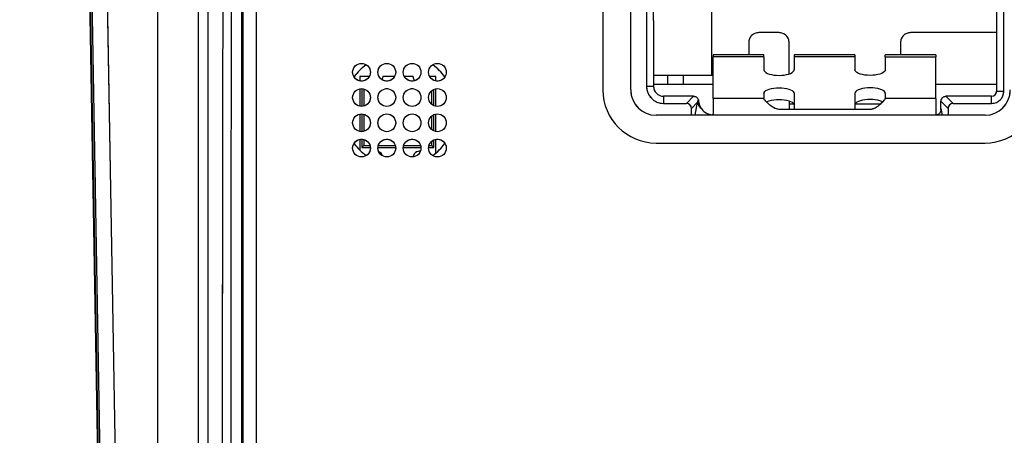
# Model space of a CAD drawing. Units: millimetres. Extents: x 17 to 410, y 7 to 290.
# Drawn here: x 64 to 83, y 111 to 119 of the extents above; entities that cross this region are included whole.
import ezdxf

# ---------------------------------------------------------------- set-up
doc = ezdxf.new("R2010")
doc.units = ezdxf.units.MM
doc.linetypes.add('PHANTOM', pattern=[12.7, 6.35, -1.27, 1.27, -1.27, 1.27, -1.27])
doc.styles.add('SLDTEXTSTYLE2', font='TXT', dxfattribs={"width": 0.75})
doc.dimstyles.new('SLDDIMSTYLE0', dxfattribs={"dimtxt": 3.5, "dimasz": 3.302, "dimexe": 0, "dimexo": 0.0625, "dimgap": 0.875, "dimtad": 1, "dimdec": 1, "dimrnd": 1e-09, "dimzin": 12, "dimdsep": 46, "dimtxsty": 'SLDTEXTSTYLE2', "dimsah": 1, "dimcen": 0.09, "dimadec": 0, "dimazin": 3, "dimtfac": 1, "dimtdec": 1, "dimtofl": 0, "dimtmove": 0, "dimatfit": 3, "dimfxl": 1, "dimfrac": 2, "dimtolj": 1, "dimtzin": 12, "dimarcsym": 0})

# ---------------------------------------------------------------- blocks, each defined once
blk = doc.blocks.new('_D_4')
at = {"color": 208, "linetype": 'Continuous', "lineweight": 0, "true_color": 0x400040}
for p, q in [((67.502, 181.447), (47.372, 181.447)), ((48.372, 81.456), (48.372, 181.447)), ((67.502, 81.456), (47.372, 81.456))]:
    blk.add_line(p, q, dxfattribs=at)
at = {"color": 208, "linetype": 'Continuous', "lineweight": 18, "true_color": 0x400040}
for points in [[(48.372, 181.447), (47.864, 178.145), (48.88, 178.145)], [(48.372, 81.456), (48.88, 84.758), (47.864, 84.758)]]:
    blk.add_solid(points, dxfattribs=at)
at = {"color": 208, "linetype": 'Continuous', "lineweight": 18, "true_color": 0x400040, "insert": (43.86, 127.572), "char_height": 3.5, "attachment_point": 1, "rotation": 90, "style": 'SLDTEXTSTYLE2'}
blk.add_mtext('100', dxfattribs=at)

msp = doc.modelspace()

# ---------------------------------------------------------------- linework, layer by layer
at = {"color": 7, "linetype": 'Continuous', "lineweight": 25}
for p, q in [((68.273, 171.433), (68.273, 91.469)), ((68.016, 91.618), (68.016, 171.285)), ((66.331, 94.254), (66.331, 168.648)), ((67.131, 168.648), (67.131, 94.254)), ((65.6, 84.313), (64.777, 131.464)), ((64.78, 131.451), (65.603, 84.305)), ((65.468, 94.249), (64.819, 131.451)), ((65.119, 131.451), (65.768, 94.254)), ((82.907, 128.976), (82.907, 117.326)), ((83.048, 117.326), (83.048, 128.976)), ((75.986, 119.653), (75.986, 117.426)), ((76.127, 118.726), (76.127, 119.798)), ((77.277, 117.634), (77.277, 119.434)), ((75.127, 119.151), (75.127, 117.351)), ((75.677, 117.351), (75.677, 119.201)), ((76.127, 118.726), (76.127, 117.426)), ((78.607, 118.484), (78.207, 118.484)), ((82.907, 118.484), (81.207, 118.484)), ((78.007, 118.284), (78.007, 118.042)), ((78.807, 117.668), (78.807, 118.284)), ((81.007, 118.284), (81.007, 118.042)), ((78.307, 118.042), (77.307, 118.042)), ((77.307, 118.042), (77.307, 118.002)), ((78.307, 118.002), (77.307, 118.002)), ((77.307, 117.181), (77.307, 118.002)), ((78.307, 118.002), (78.307, 118.042)), ((78.307, 118.002), (78.307, 117.751)), ((80.107, 118.042), (78.907, 118.042)), ((78.907, 118.042), (78.907, 118.002)), ((78.907, 118.002), (78.907, 117.751)), ((80.107, 118.002), (78.907, 118.002)), ((80.107, 118.042), (80.107, 118.002)), ((80.107, 118.002), (80.107, 117.751)), ((81.707, 118.042), (80.707, 118.042)), ((80.707, 118.002), (80.707, 118.042)), ((80.707, 118.002), (80.707, 117.751)), ((80.707, 118.002), (81.707, 118.002)), ((81.707, 118.042), (81.707, 118.002)), ((81.707, 117.181), (81.707, 118.002)), ((70.327, 117.614), (70.327, 117.529)), ((70.508, 117.614), (70.327, 117.614)), ((71.008, 117.614), (70.777, 117.614)), ((71.377, 117.614), (71.205, 117.614)), ((71.827, 117.614), (71.705, 117.614)), ((71.827, 117.529), (71.827, 117.614)), ((77.277, 117.634), (76.127, 117.634)), ((76.407, 117.464), (76.407, 117.634)), ((76.717, 117.464), (76.717, 117.634)), ((77.307, 117.634), (77.277, 117.634)), ((70.327, 117.374), (70.327, 117.029)), ((70.365, 117.376), (70.365, 117.026)), ((70.404, 117.37), (70.404, 117.033)), ((70.88, 117.375), (70.834, 117.375)), ((71.38, 117.375), (71.334, 117.375)), ((71.749, 117.063), (71.749, 117.339)), ((71.789, 117.04), (71.789, 117.362)), ((71.827, 117.029), (71.827, 117.374)), ((75.986, 117.426), (76.127, 117.426)), ((76.127, 117.464), (76.407, 117.464)), ((76.407, 117.464), (76.717, 117.464)), ((76.717, 117.464), (77.307, 117.464)), ((81.707, 117.464), (82.907, 117.464)), ((82.907, 117.326), (83.048, 117.326)), ((76.327, 117.226), (76.327, 117.085)), ((76.917, 117.226), (76.327, 117.226)), ((76.777, 117.085), (76.918, 117.226)), ((78.307, 117.181), (77.307, 117.181)), ((77.307, 117.181), (77.307, 116.851)), ((78.307, 117.283), (78.307, 117.181)), ((78.307, 117.169), (78.307, 117.181)), ((78.907, 117.283), (78.907, 116.967)), ((80.107, 117.283), (80.107, 116.967)), ((80.707, 117.283), (80.707, 117.181)), ((81.707, 117.181), (80.707, 117.181)), ((80.707, 117.169), (80.707, 117.181)), ((81.707, 117.181), (81.707, 116.851)), ((81.948, 116.987), (81.807, 117.128)), ((81.807, 116.981), (81.807, 117.126)), ((81.905, 117.226), (82.046, 117.085)), ((82.807, 117.226), (81.907, 117.226)), ((82.807, 117.085), (82.807, 117.226)), ((76.327, 117.085), (76.777, 117.085)), ((76.995, 117.106), (76.876, 116.987)), ((76.876, 116.851), (76.876, 116.987)), ((80.407, 116.967), (78.607, 116.967)), ((78.807, 117.07), (78.807, 116.967)), ((81.948, 116.987), (81.948, 116.851)), ((82.046, 117.085), (82.807, 117.085)), ((70.327, 116.874), (70.327, 116.529)), ((70.365, 116.876), (70.365, 116.526)), ((70.404, 116.87), (70.404, 116.533)), ((71.749, 116.563), (71.749, 116.839)), ((71.789, 116.54), (71.789, 116.862)), ((71.827, 116.529), (71.827, 116.874)), ((82.677, 116.851), (76.177, 116.851)), ((77.307, 116.857), (77.284, 116.858)), ((70.327, 116.374), (70.327, 116.157)), ((70.365, 116.376), (70.365, 116.214)), ((70.404, 116.37), (70.404, 116.253)), ((71.789, 116.214), (71.789, 116.362)), ((71.827, 116.102), (71.827, 116.374)), ((70.404, 116.253), (70.365, 116.214)), ((70.365, 116.214), (70.531, 116.214)), ((70.404, 116.253), (70.524, 116.253)), ((70.682, 116.214), (71.031, 116.214)), ((70.69, 116.253), (71.024, 116.253)), ((71.182, 116.214), (71.531, 116.214)), ((71.19, 116.253), (71.524, 116.253)), ((71.682, 116.214), (71.789, 116.214)), ((71.69, 116.253), (71.749, 116.253)), ((71.749, 116.253), (71.749, 116.339)), ((71.749, 116.253), (71.789, 116.214)), ((76.177, 116.301), (82.677, 116.301))]:
    msp.add_line(p, q, dxfattribs=at)
at = {"color": 7, "linetype": 'PHANTOM', "lineweight": 18}
for p, q in [((68.273, 171.433), (68.273, 91.469)), ((68.016, 91.618), (68.016, 171.285)), ((66.331, 94.254), (66.331, 168.648)), ((67.131, 168.648), (67.131, 94.254)), ((65.6, 84.313), (64.777, 131.464)), ((64.78, 131.451), (65.603, 84.305)), ((65.468, 94.249), (64.819, 131.451)), ((65.119, 131.451), (65.768, 94.254)), ((82.907, 128.976), (82.907, 117.326)), ((83.048, 117.326), (83.048, 128.976)), ((75.986, 119.653), (75.986, 117.426)), ((76.127, 118.726), (76.127, 119.798)), ((77.277, 117.634), (77.277, 119.434)), ((75.127, 119.151), (75.127, 117.351)), ((75.677, 117.351), (75.677, 119.201)), ((76.127, 118.726), (76.127, 117.426)), ((78.607, 118.484), (78.207, 118.484)), ((82.907, 118.484), (81.207, 118.484)), ((78.007, 118.284), (78.007, 118.042)), ((78.807, 117.668), (78.807, 118.284)), ((81.007, 118.284), (81.007, 118.042)), ((78.307, 118.042), (77.307, 118.042)), ((77.307, 118.042), (77.307, 118.002)), ((78.307, 118.002), (77.307, 118.002)), ((77.307, 117.181), (77.307, 118.002)), ((78.307, 118.002), (78.307, 118.042)), ((78.307, 118.002), (78.307, 117.751)), ((80.107, 118.042), (78.907, 118.042)), ((78.907, 118.042), (78.907, 118.002)), ((78.907, 118.002), (78.907, 117.751)), ((80.107, 118.002), (78.907, 118.002)), ((80.107, 118.042), (80.107, 118.002)), ((80.107, 118.002), (80.107, 117.751)), ((81.707, 118.042), (80.707, 118.042)), ((80.707, 118.002), (80.707, 118.042)), ((80.707, 118.002), (80.707, 117.751)), ((80.707, 118.002), (81.707, 118.002)), ((81.707, 118.042), (81.707, 118.002)), ((81.707, 117.181), (81.707, 118.002)), ((70.327, 117.614), (70.327, 117.529)), ((70.508, 117.614), (70.327, 117.614)), ((71.008, 117.614), (70.777, 117.614)), ((71.377, 117.614), (71.205, 117.614)), ((71.827, 117.614), (71.705, 117.614)), ((71.827, 117.529), (71.827, 117.614)), ((77.277, 117.634), (76.127, 117.634)), ((76.407, 117.464), (76.407, 117.634)), ((76.717, 117.464), (76.717, 117.634)), ((77.307, 117.634), (77.277, 117.634)), ((70.327, 117.374), (70.327, 117.029)), ((70.365, 117.376), (70.365, 117.026)), ((70.404, 117.37), (70.404, 117.033)), ((70.88, 117.375), (70.834, 117.375)), ((71.38, 117.375), (71.334, 117.375)), ((71.749, 117.063), (71.749, 117.339)), ((71.789, 117.04), (71.789, 117.362)), ((71.827, 117.029), (71.827, 117.374)), ((75.986, 117.426), (76.127, 117.426)), ((76.127, 117.464), (76.407, 117.464)), ((76.407, 117.464), (76.717, 117.464)), ((76.717, 117.464), (77.307, 117.464)), ((81.707, 117.464), (82.907, 117.464)), ((82.907, 117.326), (83.048, 117.326)), ((76.327, 117.226), (76.327, 117.085)), ((76.917, 117.226), (76.327, 117.226)), ((76.777, 117.085), (76.918, 117.226)), ((78.307, 117.181), (77.307, 117.181)), ((77.307, 117.181), (77.307, 116.851)), ((78.307, 117.283), (78.307, 117.181)), ((78.307, 117.169), (78.307, 117.181)), ((78.907, 117.283), (78.907, 116.967)), ((80.107, 117.283), (80.107, 116.967)), ((80.707, 117.283), (80.707, 117.181)), ((81.707, 117.181), (80.707, 117.181)), ((80.707, 117.169), (80.707, 117.181)), ((81.707, 117.181), (81.707, 116.851)), ((81.948, 116.987), (81.807, 117.128)), ((81.807, 116.981), (81.807, 117.126)), ((81.905, 117.226), (82.046, 117.085)), ((82.807, 117.226), (81.907, 117.226)), ((82.807, 117.085), (82.807, 117.226)), ((76.327, 117.085), (76.777, 117.085)), ((76.995, 117.106), (76.876, 116.987)), ((76.876, 116.851), (76.876, 116.987)), ((80.407, 116.967), (78.607, 116.967)), ((78.807, 117.07), (78.807, 116.967)), ((81.948, 116.987), (81.948, 116.851)), ((82.046, 117.085), (82.807, 117.085)), ((70.327, 116.874), (70.327, 116.529)), ((70.365, 116.876), (70.365, 116.526)), ((70.404, 116.87), (70.404, 116.533)), ((71.749, 116.563), (71.749, 116.839)), ((71.789, 116.54), (71.789, 116.862)), ((71.827, 116.529), (71.827, 116.874)), ((82.677, 116.851), (76.177, 116.851)), ((77.307, 116.857), (77.284, 116.858)), ((70.327, 116.374), (70.327, 116.157)), ((70.365, 116.376), (70.365, 116.214)), ((70.404, 116.37), (70.404, 116.253)), ((71.789, 116.214), (71.789, 116.362)), ((71.827, 116.102), (71.827, 116.374)), ((70.404, 116.253), (70.365, 116.214)), ((70.365, 116.214), (70.531, 116.214)), ((70.404, 116.253), (70.524, 116.253)), ((70.682, 116.214), (71.031, 116.214)), ((70.69, 116.253), (71.024, 116.253)), ((71.182, 116.214), (71.531, 116.214)), ((71.19, 116.253), (71.524, 116.253)), ((71.682, 116.214), (71.789, 116.214)), ((71.69, 116.253), (71.749, 116.253)), ((71.749, 116.253), (71.749, 116.339)), ((71.749, 116.253), (71.789, 116.214)), ((76.177, 116.301), (82.677, 116.301))]:
    msp.add_line(p, q, dxfattribs=at)
at = {"color": 8, "linetype": 'Continuous', "lineweight": 25}
for p, q in [((76.95, 116.851), (76.995, 117.106)), ((78.9, 117.07), (78.807, 117.07)), ((80.609, 117.07), (80.113, 117.07)), ((81.807, 116.981), (81.829, 116.851)), ((77.284, 116.858), (77.283, 116.851)), ((81.718, 116.851), (81.717, 116.857))]:
    msp.add_line(p, q, dxfattribs=at)
at = {"color": 8, "linetype": 'PHANTOM', "lineweight": 18}
for p, q in [((76.95, 116.851), (76.995, 117.106)), ((78.9, 117.07), (78.807, 117.07)), ((80.609, 117.07), (80.113, 117.07)), ((81.807, 116.981), (81.829, 116.851)), ((77.284, 116.858), (77.283, 116.851)), ((81.718, 116.851), (81.717, 116.857))]:
    msp.add_line(p, q, dxfattribs=at)
at = {"color": 7, "linetype": 'Continuous', "lineweight": 25, "flags": 128}
for points in [[(78.307, 117.751), (78.311, 117.731), (78.325, 117.713), (78.347, 117.695), (78.377, 117.679), (78.414, 117.665), (78.457, 117.654), (78.504, 117.645), (78.555, 117.64), (78.607, 117.639), (78.659, 117.64), (78.709, 117.645), (78.757, 117.654), (78.8, 117.665), (78.836, 117.679), (78.866, 117.695), (78.889, 117.713), (78.902, 117.731), (78.907, 117.751)], [(80.707, 117.751), (80.702, 117.731), (80.689, 117.713), (80.666, 117.695), (80.636, 117.679), (80.6, 117.665), (80.557, 117.654), (80.509, 117.645), (80.459, 117.64), (80.407, 117.639), (80.355, 117.64), (80.304, 117.645), (80.257, 117.654), (80.214, 117.665), (80.177, 117.679), (80.147, 117.695), (80.125, 117.713), (80.111, 117.731), (80.107, 117.751)], [(70.777, 117.614), (70.772, 117.582), (70.761, 117.554)], [(78.307, 117.283), (78.311, 117.302), (78.325, 117.321), (78.347, 117.339), (78.377, 117.355), (78.414, 117.369), (78.457, 117.38), (78.504, 117.388), (78.555, 117.393), (78.607, 117.395), (78.659, 117.393), (78.709, 117.388), (78.757, 117.38), (78.8, 117.369), (78.836, 117.355), (78.866, 117.339), (78.889, 117.321), (78.902, 117.302), (78.907, 117.283)], [(80.707, 117.283), (80.702, 117.302), (80.689, 117.321), (80.666, 117.339), (80.636, 117.355), (80.6, 117.369), (80.557, 117.38), (80.509, 117.388), (80.459, 117.393), (80.407, 117.395), (80.355, 117.393), (80.304, 117.388), (80.257, 117.38), (80.214, 117.369), (80.177, 117.355), (80.147, 117.339), (80.125, 117.321), (80.111, 117.302), (80.107, 117.283)], [(78.358, 117.114), (78.377, 117.123), (78.414, 117.137), (78.457, 117.148), (78.504, 117.156), (78.555, 117.162), (78.607, 117.163), (78.659, 117.162), (78.709, 117.156), (78.757, 117.148), (78.8, 117.137), (78.836, 117.123), (78.866, 117.107), (78.889, 117.089), (78.902, 117.07), (78.907, 117.051)], [(80.655, 117.114), (80.636, 117.123), (80.6, 117.137), (80.557, 117.148), (80.509, 117.156), (80.459, 117.162), (80.407, 117.163), (80.355, 117.162), (80.304, 117.156), (80.257, 117.148), (80.214, 117.137), (80.177, 117.123), (80.147, 117.107), (80.125, 117.089), (80.111, 117.07), (80.107, 117.051)]]:
    msp.add_lwpolyline(points, dxfattribs=at)
at = {"color": 7, "linetype": 'PHANTOM', "lineweight": 18, "flags": 128}
for points in [[(78.307, 117.751), (78.311, 117.731), (78.325, 117.713), (78.347, 117.695), (78.377, 117.679), (78.414, 117.665), (78.457, 117.654), (78.504, 117.645), (78.555, 117.64), (78.607, 117.639), (78.659, 117.64), (78.709, 117.645), (78.757, 117.654), (78.8, 117.665), (78.836, 117.679), (78.866, 117.695), (78.889, 117.713), (78.902, 117.731), (78.907, 117.751)], [(80.707, 117.751), (80.702, 117.731), (80.689, 117.713), (80.666, 117.695), (80.636, 117.679), (80.6, 117.665), (80.557, 117.654), (80.509, 117.645), (80.459, 117.64), (80.407, 117.639), (80.355, 117.64), (80.304, 117.645), (80.257, 117.654), (80.214, 117.665), (80.177, 117.679), (80.147, 117.695), (80.125, 117.713), (80.111, 117.731), (80.107, 117.751)], [(70.777, 117.614), (70.772, 117.582), (70.761, 117.554)], [(78.307, 117.283), (78.311, 117.302), (78.325, 117.321), (78.347, 117.339), (78.377, 117.355), (78.414, 117.369), (78.457, 117.38), (78.504, 117.388), (78.555, 117.393), (78.607, 117.395), (78.659, 117.393), (78.709, 117.388), (78.757, 117.38), (78.8, 117.369), (78.836, 117.355), (78.866, 117.339), (78.889, 117.321), (78.902, 117.302), (78.907, 117.283)], [(80.707, 117.283), (80.702, 117.302), (80.689, 117.321), (80.666, 117.339), (80.636, 117.355), (80.6, 117.369), (80.557, 117.38), (80.509, 117.388), (80.459, 117.393), (80.407, 117.395), (80.355, 117.393), (80.304, 117.388), (80.257, 117.38), (80.214, 117.369), (80.177, 117.355), (80.147, 117.339), (80.125, 117.321), (80.111, 117.302), (80.107, 117.283)], [(78.358, 117.114), (78.377, 117.123), (78.414, 117.137), (78.457, 117.148), (78.504, 117.156), (78.555, 117.162), (78.607, 117.163), (78.659, 117.162), (78.709, 117.156), (78.757, 117.148), (78.8, 117.137), (78.836, 117.123), (78.866, 117.107), (78.889, 117.089), (78.902, 117.07), (78.907, 117.051)], [(80.655, 117.114), (80.636, 117.123), (80.6, 117.137), (80.557, 117.148), (80.509, 117.156), (80.459, 117.162), (80.407, 117.163), (80.355, 117.162), (80.304, 117.156), (80.257, 117.148), (80.214, 117.137), (80.177, 117.123), (80.147, 117.107), (80.125, 117.089), (80.111, 117.07), (80.107, 117.051)]]:
    msp.add_lwpolyline(points, dxfattribs=at)
at = {"color": 7, "linetype": 'Continuous', "lineweight": 25}
for centre in [(70.357, 117.701), (70.857, 117.701), (71.357, 117.701), (71.857, 117.701), (70.357, 117.201), (70.857, 117.201), (71.357, 117.201), (71.857, 117.201), (70.357, 116.701), (70.857, 116.701), (71.357, 116.701), (71.857, 116.701), (70.357, 116.201), (70.857, 116.201), (71.357, 116.201), (71.857, 116.201)]:
    msp.add_circle(centre, 0.175, dxfattribs=at)
at = {"color": 7, "linetype": 'PHANTOM', "lineweight": 18}
for centre in [(70.357, 117.701), (70.857, 117.701), (71.357, 117.701), (71.857, 117.701), (70.357, 117.201), (70.857, 117.201), (71.357, 117.201), (71.857, 117.201), (70.357, 116.701), (70.857, 116.701), (71.357, 116.701), (71.857, 116.701), (70.357, 116.201), (70.857, 116.201), (71.357, 116.201), (71.857, 116.201)]:
    msp.add_circle(centre, 0.175, dxfattribs=at)
at = {"color": 7, "linetype": 'Continuous', "lineweight": 25}
for centre, radius, start, end in [((71.107, 116.951), 1.113, 126.1924, 143.8076), ((71.107, 116.951), 1.113, 36.1924, 53.8076), ((71.502, 117.614), 0.125, 180, 220.2098), ((76.177, 117.351), 1.05, 180, 270), ((76.177, 117.351), 0.5, 180, 270), ((76.327, 117.426), 0.341, 180, 270), ((76.327, 117.426), 0.2, 180, 270), ((82.677, 117.351), 1.05, 270, 0), ((82.677, 117.351), 0.5, 270, 0), ((82.807, 117.326), 0.241, 270, 0), ((82.807, 117.326), 0.1, 270, 0), ((77.208, 117.151), 0.217, 191.9242, 231.5511), ((71.107, 116.951), 1.113, 216.1924, 233.8076), ((71.107, 116.951), 1.113, 306.1924, 323.8076), ((70.652, 116.014), 0.125, 15.7909, 68.9946), ((71.502, 116.014), 0.125, 81.6795, 173.8581)]:
    msp.add_arc(centre, radius, start, end, dxfattribs=at)
at = {"color": 7, "linetype": 'PHANTOM', "lineweight": 18}
for centre, radius, start, end in [((71.107, 116.951), 1.113, 126.1924, 143.8076), ((71.107, 116.951), 1.113, 36.1924, 53.8076), ((71.502, 117.614), 0.125, 180, 220.2098), ((76.177, 117.351), 1.05, 180, 270), ((76.177, 117.351), 0.5, 180, 270), ((76.327, 117.426), 0.341, 180, 270), ((76.327, 117.426), 0.2, 180, 270), ((82.677, 117.351), 1.05, 270, 0), ((82.677, 117.351), 0.5, 270, 0), ((82.807, 117.326), 0.241, 270, 0), ((82.807, 117.326), 0.1, 270, 0), ((77.208, 117.151), 0.217, 191.9242, 231.5511), ((71.107, 116.951), 1.113, 216.1924, 233.8076), ((71.107, 116.951), 1.113, 306.1924, 323.8076), ((70.652, 116.014), 0.125, 15.7909, 68.9946), ((71.502, 116.014), 0.125, 81.6795, 173.8581)]:
    msp.add_arc(centre, radius, start, end, dxfattribs=at)
at = {"color": 7, "linetype": 'Continuous', "lineweight": 25}
for centre, major_axis, ratio, start_param, end_param in [((76.922, 117.126), (0.0734, -0.0716), 0.951718, 2.35307, 2.36818), ((76.882, 117.091), (0.128, 0.191), 0.395897, 5.045846, 5.273233), ((81.902, 117.126), (0, 0.1), 0.952878, 1.555712, 1.570796), ((81.902, 117.126), (0.0734, 0.0716), 0.951718, 0.773412, 0.788523), ((76.774, 116.984), (0.0729, 0.0729), 0.970288, 5.512866, 7.053504), ((81.802, 116.449), (0.005, 0.55), 0.002225, 5.889071, 6.024964), ((82.049, 116.984), (0.0729, -0.0729), 0.970288, 2.371274, 3.911912), ((81.707, 116.954), (0.0988, 0.0156), 0.973473, 4.551715, 4.659934)]:
    msp.add_ellipse(centre, major_axis=major_axis, ratio=ratio, start_param=start_param, end_param=end_param, dxfattribs=at)
at = {"color": 7, "linetype": 'PHANTOM', "lineweight": 18}
for centre, major_axis, ratio, start_param, end_param in [((76.922, 117.126), (0.0734, -0.0716), 0.951718, 2.35307, 2.36818), ((76.882, 117.091), (0.128, 0.191), 0.395897, 5.045846, 5.273233), ((81.902, 117.126), (0, 0.1), 0.952878, 1.555712, 1.570796), ((81.902, 117.126), (0.0734, 0.0716), 0.951718, 0.773412, 0.788523), ((76.774, 116.984), (0.0729, 0.0729), 0.970288, 5.512866, 7.053504), ((81.802, 116.449), (0.005, 0.55), 0.002225, 5.889071, 6.024964), ((82.049, 116.984), (0.0729, -0.0729), 0.970288, 2.371274, 3.911912), ((81.707, 116.954), (0.0988, 0.0156), 0.973473, 4.551715, 4.659934)]:
    msp.add_ellipse(centre, major_axis=major_axis, ratio=ratio, start_param=start_param, end_param=end_param, dxfattribs=at)
at = {"color": 7, "linetype": 'Continuous', "lineweight": 25}
for points, knots in [([(67.326, 92.273), (67.326, 94.178), (67.326, 99.145), (67.326, 108.087), (67.327, 118.268), (67.327, 125.387), (67.327, 128.532)], [0, 0, 0, 0, 0.15762, 0.411011, 0.739819, 1, 1, 1, 1]), ([(67.627, 128.532), (67.627, 128.532), (67.623, 125.387), (67.614, 118.268), (67.599, 107.175), (67.584, 98.233), (67.575, 93.265), (67.573, 92.272)], [0, 0, 0, 0, 0.000002, 0.26018, 0.588988, 0.917797, 1, 1, 1, 1]), ([(67.763, 91.606), (67.763, 91.739), (67.764, 92.406), (67.767, 95.206), (67.771, 100.373), (67.779, 108.953), (67.784, 115.4), (67.787, 119.346), (67.787, 119.346)], [0, 0, 0, 0, 0.0144194, 0.0720969, 0.3028072, 0.5732844, 0.9999978, 1, 1, 1, 1]), ([(67.987, 119.346), (67.987, 115.4), (67.987, 107.214), (67.987, 97.967), (67.987, 92.666), (67.988, 91.606)], [0, 0, 0, 0, 0.4267163, 0.8853433, 1, 1, 1, 1]), ([(76.918, 117.226), (76.925, 117.226), (76.942, 117.224), (76.97, 117.213), (76.995, 117.191), (77.009, 117.168), (77.013, 117.154), (77.014, 117.15)], [0, 0, 0, 0, 0.152075, 0.406554, 0.661362, 0.917202, 1, 1, 1, 1]), ([(77.014, 117.15), (77.014, 117.148), (77.016, 117.142), (77.016, 117.137), (77.016, 117.134)], [0, 0, 0, 0, 0.429501, 1, 1, 1, 1]), ([(77.016, 117.134), (77.018, 117.123), (77.021, 117.096), (77.036, 117.04), (77.059, 117.004), (77.073, 116.981)], [0, 0, 0, 0, 0.218482, 0.518465, 1, 1, 1, 1]), ([(78.607, 116.967), (78.589, 116.971), (78.555, 116.977), (78.506, 116.997), (78.462, 117.022), (78.423, 117.052), (78.387, 117.085), (78.356, 117.118), (78.328, 117.149), (78.314, 117.162), (78.307, 117.169)], [0, 0, 0, 0, 0.102952, 0.205627, 0.311933, 0.425401, 0.548946, 0.684833, 0.834763, 1, 1, 1, 1]), ([(78.807, 117.134), (78.807, 117.124), (78.807, 117.1), (78.807, 117.081), (78.807, 117.07)], [0, 0, 0, 0, 0.390187, 1, 1, 1, 1]), ([(80.407, 116.967), (80.424, 116.971), (80.459, 116.977), (80.507, 116.997), (80.551, 117.022), (80.591, 117.052), (80.626, 117.085), (80.658, 117.118), (80.685, 117.149), (80.699, 117.162), (80.707, 117.169)], [0, 0, 0, 0, 0.102952, 0.205627, 0.311933, 0.425401, 0.548946, 0.684833, 0.834763, 1, 1, 1, 1]), ([(81.807, 117.128), (81.807, 117.134), (81.808, 117.152), (81.82, 117.179), (81.842, 117.205), (81.872, 117.222), (81.894, 117.225), (81.905, 117.226)], [0, 0, 0, 0, 0.129127, 0.346047, 0.563406, 0.781724, 1, 1, 1, 1]), ([(77.073, 116.981), (77.083, 116.968), (77.103, 116.942), (77.141, 116.911), (77.185, 116.885), (77.232, 116.866), (77.267, 116.861), (77.284, 116.858)], [0, 0, 0, 0, 0.194535, 0.394556, 0.589181, 0.790065, 1, 1, 1, 1]), ([(81.807, 116.957), (81.806, 116.951), (81.805, 116.934), (81.795, 116.907), (81.775, 116.881), (81.748, 116.863), (81.728, 116.859), (81.717, 116.857)], [0, 0, 0, 0, 0.121398, 0.353944, 0.572596, 0.786213, 1, 1, 1, 1])]:
    msp.add_open_spline(points, degree=3, knots=knots, dxfattribs=at)
at = {"color": 7, "linetype": 'PHANTOM', "lineweight": 18}
for points, knots in [([(67.326, 92.273), (67.326, 94.178), (67.326, 99.145), (67.326, 108.087), (67.327, 118.268), (67.327, 125.387), (67.327, 128.532)], [0, 0, 0, 0, 0.15762, 0.411011, 0.739819, 1, 1, 1, 1]), ([(67.627, 128.532), (67.627, 128.532), (67.623, 125.387), (67.614, 118.268), (67.599, 107.175), (67.584, 98.233), (67.575, 93.265), (67.573, 92.272)], [0, 0, 0, 0, 0.000002, 0.26018, 0.588988, 0.917797, 1, 1, 1, 1]), ([(67.763, 91.606), (67.763, 91.739), (67.764, 92.406), (67.767, 95.206), (67.771, 100.373), (67.779, 108.953), (67.784, 115.4), (67.787, 119.346), (67.787, 119.346)], [0, 0, 0, 0, 0.0144194, 0.0720969, 0.3028072, 0.5732844, 0.9999978, 1, 1, 1, 1]), ([(67.987, 119.346), (67.987, 115.4), (67.987, 107.214), (67.987, 97.967), (67.987, 92.666), (67.988, 91.606)], [0, 0, 0, 0, 0.4267163, 0.8853433, 1, 1, 1, 1]), ([(76.918, 117.226), (76.925, 117.226), (76.942, 117.224), (76.97, 117.213), (76.995, 117.191), (77.009, 117.168), (77.013, 117.154), (77.014, 117.15)], [0, 0, 0, 0, 0.152075, 0.406554, 0.661362, 0.917202, 1, 1, 1, 1]), ([(77.014, 117.15), (77.014, 117.148), (77.016, 117.142), (77.016, 117.137), (77.016, 117.134)], [0, 0, 0, 0, 0.429501, 1, 1, 1, 1]), ([(77.016, 117.134), (77.018, 117.123), (77.021, 117.096), (77.036, 117.04), (77.059, 117.004), (77.073, 116.981)], [0, 0, 0, 0, 0.218482, 0.518465, 1, 1, 1, 1]), ([(78.607, 116.967), (78.589, 116.971), (78.555, 116.977), (78.506, 116.997), (78.462, 117.022), (78.423, 117.052), (78.387, 117.085), (78.356, 117.118), (78.328, 117.149), (78.314, 117.162), (78.307, 117.169)], [0, 0, 0, 0, 0.102952, 0.205627, 0.311933, 0.425401, 0.548946, 0.684833, 0.834763, 1, 1, 1, 1]), ([(78.807, 117.134), (78.807, 117.124), (78.807, 117.1), (78.807, 117.081), (78.807, 117.07)], [0, 0, 0, 0, 0.390187, 1, 1, 1, 1]), ([(80.407, 116.967), (80.424, 116.971), (80.459, 116.977), (80.507, 116.997), (80.551, 117.022), (80.591, 117.052), (80.626, 117.085), (80.658, 117.118), (80.685, 117.149), (80.699, 117.162), (80.707, 117.169)], [0, 0, 0, 0, 0.102952, 0.205627, 0.311933, 0.425401, 0.548946, 0.684833, 0.834763, 1, 1, 1, 1]), ([(81.807, 117.128), (81.807, 117.134), (81.808, 117.152), (81.82, 117.179), (81.842, 117.205), (81.872, 117.222), (81.894, 117.225), (81.905, 117.226)], [0, 0, 0, 0, 0.129127, 0.346047, 0.563406, 0.781724, 1, 1, 1, 1]), ([(77.073, 116.981), (77.083, 116.968), (77.103, 116.942), (77.141, 116.911), (77.185, 116.885), (77.232, 116.866), (77.267, 116.861), (77.284, 116.858)], [0, 0, 0, 0, 0.194535, 0.394556, 0.589181, 0.790065, 1, 1, 1, 1]), ([(81.807, 116.957), (81.806, 116.951), (81.805, 116.934), (81.795, 116.907), (81.775, 116.881), (81.748, 116.863), (81.728, 116.859), (81.717, 116.857)], [0, 0, 0, 0, 0.121398, 0.353944, 0.572596, 0.786213, 1, 1, 1, 1])]:
    msp.add_open_spline(points, degree=3, knots=knots, dxfattribs=at)
at = {"color": 7, "linetype": 'Continuous', "lineweight": 25}
for points in [[(78.207, 118.484), (78.18, 118.481), (78.128, 118.475), (78.062, 118.429), (78.016, 118.363), (78.01, 118.31), (78.007, 118.284)], [(78.807, 118.284), (78.804, 118.31), (78.798, 118.363), (78.751, 118.429), (78.685, 118.475), (78.633, 118.481), (78.607, 118.484)], [(81.207, 118.484), (81.18, 118.481), (81.128, 118.475), (81.062, 118.429), (81.016, 118.363), (81.01, 118.31), (81.007, 118.284)]]:
    msp.add_open_spline(points, degree=3, dxfattribs=at)
at = {"color": 7, "linetype": 'PHANTOM', "lineweight": 18}
for points in [[(78.207, 118.484), (78.18, 118.481), (78.128, 118.475), (78.062, 118.429), (78.016, 118.363), (78.01, 118.31), (78.007, 118.284)], [(78.807, 118.284), (78.804, 118.31), (78.798, 118.363), (78.751, 118.429), (78.685, 118.475), (78.633, 118.481), (78.607, 118.484)], [(81.207, 118.484), (81.18, 118.481), (81.128, 118.475), (81.062, 118.429), (81.016, 118.363), (81.01, 118.31), (81.007, 118.284)]]:
    msp.add_open_spline(points, degree=3, dxfattribs=at)

# ---------------------------------------------------------------- dimensions: what is measured, and where the dimension line sits
at = {"color": 208, "linetype": 'Continuous', "lineweight": 18, "true_color": 0x400040}
dim = msp.add_linear_dim(base=(48.372, 181.447), p1=(68.502, 81.456), p2=(68.502, 181.447), angle=90, dimstyle='SLDDIMSTYLE0', dxfattribs=at)
dim.commit()
dim.dimension.update_dxf_attribs({"geometry": '_D_4', "text_midpoint": (48.372, 131.451), "dimtype": 160})

doc.saveas('drawing.dxf')
